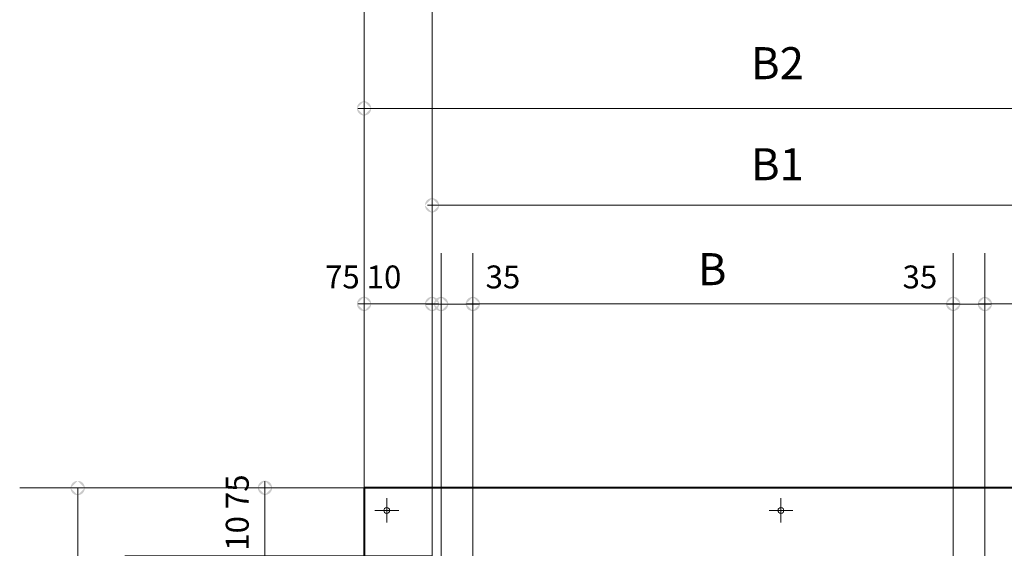
# Model space of a CAD drawing. Units: millimetres. Extents: x -6138 to 2451, y -2425 to 5027.
# Drawn here: x -3027 to -2238, y -1728 to -1305 of the extents above; entities that cross this region are included whole.
import ezdxf

# ---------------------------------------------------------------- set-up
doc = ezdxf.new("R2010")
doc.units = ezdxf.units.MM
doc.layers.add('PDF2_Ebene 1', color=169, linetype='Continuous')
doc.layers.add('PDF2_Text', color=142, linetype='Continuous')
doc.styles.add('PDF Arial', font='arial.ttf')

msp = doc.modelspace()

# ---------------------------------------------------------------- hatches: boundary and pattern name
at = {"layer": 'PDF2_Ebene 1'}
h = msp.add_hatch(color=154, dxfattribs=at)
h.paths.add_polyline_path([(-2750.699, -1370.1, 0.4143498), (-2756.409, -1375.81)], flags=0)
h.paths.add_polyline_path([(-2744.989, -1375.81, 0.4143498), (-2750.699, -1370.1)], flags=0)
h.paths.add_polyline_path([(-2750.699, -1381.519, 0.4143498), (-2744.989, -1375.81)], flags=0)
h.paths.add_polyline_path([(-2756.409, -1375.81, 0.4143498), (-2750.699, -1381.519)], flags=0)
h = msp.add_hatch(color=142, dxfattribs=at)
h.paths.add_polyline_path([(-2696.264, -1447.762, 0.4143498), (-2701.974, -1453.472)], flags=0)
h.paths.add_polyline_path([(-2690.554, -1453.472, 0.4143498), (-2696.264, -1447.762)], flags=0)
h.paths.add_polyline_path([(-2696.264, -1459.181, 0.4143498), (-2690.554, -1453.472)], flags=0)
h.paths.add_polyline_path([(-2701.974, -1453.472, 0.4143498), (-2696.264, -1459.181)], flags=0)
h = msp.add_hatch(color=142, dxfattribs=at)
h.paths.add_polyline_path([(-2750.699, -1526.729, 0.4143498), (-2756.409, -1532.439)], flags=0)
h.paths.add_polyline_path([(-2744.989, -1532.439, 0.4143498), (-2750.699, -1526.729)], flags=0)
h.paths.add_polyline_path([(-2750.699, -1538.149, 0.4143498), (-2744.989, -1532.439)], flags=0)
h.paths.add_polyline_path([(-2756.409, -1532.439, 0.4143498), (-2750.699, -1538.149)], flags=0)
h = msp.add_hatch(color=142, dxfattribs=at)
h.paths.add_polyline_path([(-2696.263, -1526.8, 0.4143498), (-2701.973, -1532.51)], flags=0)
h.paths.add_polyline_path([(-2690.553, -1532.51, 0.4143498), (-2696.263, -1526.8)], flags=0)
h.paths.add_polyline_path([(-2696.263, -1538.219, 0.4143498), (-2690.553, -1532.51)], flags=0)
h.paths.add_polyline_path([(-2701.973, -1532.51, 0.4143498), (-2696.263, -1538.219)], flags=0)
h = msp.add_hatch(color=142, dxfattribs=at)
h.paths.add_polyline_path([(-2689.004, -1526.874, 0.4143498), (-2694.714, -1532.584)], flags=0)
h.paths.add_polyline_path([(-2683.294, -1532.584, 0.4143498), (-2689.004, -1526.874)], flags=0)
h.paths.add_polyline_path([(-2689.004, -1538.294, 0.4143498), (-2683.294, -1532.584)], flags=0)
h.paths.add_polyline_path([(-2694.714, -1532.584, 0.4143498), (-2689.004, -1538.294)], flags=0)
h = msp.add_hatch(color=142, dxfattribs=at)
h.paths.add_polyline_path([(-2663.602, -1526.8, 0.4143498), (-2669.312, -1532.51)], flags=0)
h.paths.add_polyline_path([(-2657.892, -1532.51, 0.4143498), (-2663.602, -1526.8)], flags=0)
h.paths.add_polyline_path([(-2663.602, -1538.219, 0.4143498), (-2657.892, -1532.51)], flags=0)
h.paths.add_polyline_path([(-2669.312, -1532.51, 0.4143498), (-2663.602, -1538.219)], flags=0)
h = msp.add_hatch(color=142, dxfattribs=at)
h.paths.add_polyline_path([(-2278.924, -1526.729, 0.4143498), (-2284.634, -1532.439)], flags=0)
h.paths.add_polyline_path([(-2273.214, -1532.439, 0.4143498), (-2278.924, -1526.729)], flags=0)
h.paths.add_polyline_path([(-2278.924, -1538.149, 0.4143498), (-2273.214, -1532.439)], flags=0)
h.paths.add_polyline_path([(-2284.634, -1532.439, 0.4143498), (-2278.924, -1538.149)], flags=0)
h = msp.add_hatch(color=142, dxfattribs=at)
h.paths.add_polyline_path([(-2253.522, -1526.874, 0.4143498), (-2259.232, -1532.584)], flags=0)
h.paths.add_polyline_path([(-2247.812, -1532.584, 0.4143498), (-2253.522, -1526.874)], flags=0)
h.paths.add_polyline_path([(-2253.522, -1538.294, 0.4143498), (-2247.812, -1532.584)], flags=0)
h.paths.add_polyline_path([(-2259.232, -1532.584, 0.4143498), (-2253.522, -1538.294)], flags=0)
h = msp.add_hatch(color=142, dxfattribs=at)
h.paths.add_polyline_path([(-2980.055, -1674.225, 0.4143498), (-2985.765, -1679.935)], flags=0)
h.paths.add_polyline_path([(-2974.345, -1679.935, 0.4143498), (-2980.055, -1674.225)], flags=0)
h.paths.add_polyline_path([(-2980.055, -1685.645, 0.4143498), (-2974.345, -1679.935)], flags=0)
h.paths.add_polyline_path([(-2985.765, -1679.935, 0.4143498), (-2980.055, -1685.645)], flags=0)
h = msp.add_hatch(color=142, dxfattribs=at)
h.paths.add_polyline_path([(-2830.103, -1674.066, 0.4143498), (-2835.813, -1679.776)], flags=0)
h.paths.add_polyline_path([(-2824.393, -1679.776, 0.4143498), (-2830.103, -1674.066)], flags=0)
h.paths.add_polyline_path([(-2830.103, -1685.486, 0.4143498), (-2824.393, -1679.776)], flags=0)
h.paths.add_polyline_path([(-2835.813, -1679.776, 0.4143498), (-2830.103, -1685.486)], flags=0)

# ---------------------------------------------------------------- linework, layer by layer
at = {"layer": 'PDF2_Ebene 1', "color": 142, "lineweight": 9}
for points in [[(-3026.506, -1679.777), (-2750.699, -1679.777), (-2750.699, -510.212)], [(-2696.264, -666.987), (-2696.264, -1734.212), (-2942.313, -1734.212)], [(-2750.699, -1416.455), (-2750.699, -1335.164)], [(-2750.699, -1375.81), (-2090.214, -1375.81)], [(-2696.264, -1412.826), (-2696.264, -1494.117)], [(-2696.264, -1453.472), (-2144.648, -1453.472)], [(-2750.699, -1491.794), (-2750.699, -1573.084)], [(-2696.264, -1491.794), (-2696.264, -1573.084)], [(-2696.264, -1491.939), (-2696.264, -1573.229)], [(-2663.602, -1491.939), (-2663.602, -1573.229)], [(-2278.925, -1491.794), (-2278.925, -1573.084)], [(-2278.925, -1491.939), (-2278.925, -1573.229)], [(-2253.522, -1491.939), (-2253.522, -1573.229)], [(-2663.602, -1532.439), (-2278.925, -1532.439)], [(-2278.925, -1532.584), (-2253.522, -1532.584)], [(-2253.522, -1532.439), (-2144.648, -1532.439)], [(-2689.005, -1774.132), (-2689.005, -1567.424)], [(-2663.602, -1774.132), (-2663.602, -1567.424)], [(-2278.925, -1774.132), (-2278.925, -1567.278)], [(-2253.522, -1774.132), (-2253.522, -1567.424)], [(-2939.41, -1679.777), (-3020.7, -1679.777)], [(-2980.052, -2238.503), (-2980.052, -1679.777)], [(-2870.747, -1679.777), (-2789.456, -1679.777)]]:
    msp.add_lwpolyline(points, dxfattribs=at)
at = {"layer": 'PDF2_Ebene 1', "color": 154, "lineweight": 9}
for points in [[(-2755.78, -1375.81), (-2750.7, -1375.81)], [(-2699.892, -1453.472), (-2696.264, -1453.472)], [(-2755.78, -1532.439), (-2750.7, -1532.439)], [(-2750.699, -1532.439), (-2696.263, -1532.439)], [(-2701.344, -1532.584), (-2696.264, -1532.584)], [(-2696.264, -1532.584), (-2689.005, -1532.584), (-2663.602, -1532.584)], [(-2691.183, -1532.439), (-2696.263, -1532.439)], [(-2694.086, -1532.584), (-2689.006, -1532.584)], [(-2683.924, -1532.584), (-2689.004, -1532.584)], [(-2668.683, -1532.439), (-2663.603, -1532.439)], [(-2658.521, -1532.584), (-2663.601, -1532.584)], [(-2284.006, -1532.584), (-2278.926, -1532.584)], [(-2273.844, -1532.439), (-2278.924, -1532.439)], [(-2258.601, -1532.439), (-2253.523, -1532.439)], [(-2248.441, -1532.584), (-2253.521, -1532.584)], [(-2830.101, -1674.551), (-2830.101, -1679.777)], [(-2830.101, -1734.212), (-2830.101, -1679.776)]]:
    msp.add_lwpolyline(points, dxfattribs=at)
at = {"layer": 'PDF2_Ebene 1', "color": 142, "lineweight": 9}
msp.add_lwpolyline([(-2689.005, -1573.229), (-2689.005, -1491.939)], close=True, dxfattribs=at)
at = {"layer": 'PDF2_Ebene 1', "lineweight": 40}
for points in [[(-2750.699, -1679.777), (-2750.699, -2238.503), (-2090.214, -2238.503)], [(-2090.214, -2238.503), (-2090.214, -1679.777), (-2750.699, -1679.777)]]:
    msp.add_lwpolyline(points, dxfattribs=at)
at = {"layer": 'PDF2_Ebene 1', "lineweight": 9}
for points in [[(-2732.553, -1688.196), (-2732.553, -1707.502)], [(-2416.828, -1688.196), (-2416.828, -1707.502)]]:
    msp.add_lwpolyline(points, close=True, dxfattribs=at)
for points in [[(-2742.135, -1697.923), (-2722.975, -1697.923)], [(-2722.974, -1697.923), (-2742.134, -1697.923)]]:
    msp.add_lwpolyline(points, dxfattribs=at)
at = {"layer": 'PDF2_Ebene 1', "color": 215, "lineweight": 9}
for points in [[(-2426.408, -1697.923), (-2407.247, -1697.923)], [(-2407.246, -1697.923), (-2426.407, -1697.923)]]:
    msp.add_lwpolyline(points, dxfattribs=at)
at = {"layer": 'PDF2_Ebene 1', "lineweight": 9}
msp.add_circle((-2732.572, -1697.881), 2.342, dxfattribs=at)
msp.add_circle((-2732.572, -1697.881), 2.342, dxfattribs=at)
at = {"layer": 'PDF2_Ebene 1', "color": 215, "lineweight": 9}
msp.add_circle((-2416.847, -1697.882), 2.342, dxfattribs=at)
msp.add_circle((-2416.847, -1697.882), 2.342, dxfattribs=at)

# ---------------------------------------------------------------- texts
at = {"layer": 'PDF2_Text', "color": 7, "attachment_point": 7, "style": 'PDF Arial'}
for s, insert, char_height in [('B2', (-2440.911, -1360.468), 25.6599), ('B1', (-2440.911, -1441.41), 25.6599), ('B', (-2483.461, -1525.47), 25.66), ('75 10', (-2781.979, -1525.747), 18.3285), ('35', (-2653.4, -1525.75), 18.3285), ('35', (-2319.452, -1525.749), 18.3285)]:
    msp.add_mtext(s, dxfattribs=dict(at, insert=insert, char_height=char_height))
at = {"layer": 'PDF2_Text', "color": 7, "insert": (-2837.397, -1730.184), "char_height": 18.3285, "attachment_point": 7, "rotation": 90, "style": 'PDF Arial'}
msp.add_mtext('10 75', dxfattribs=at)

doc.saveas('drawing.dxf')
